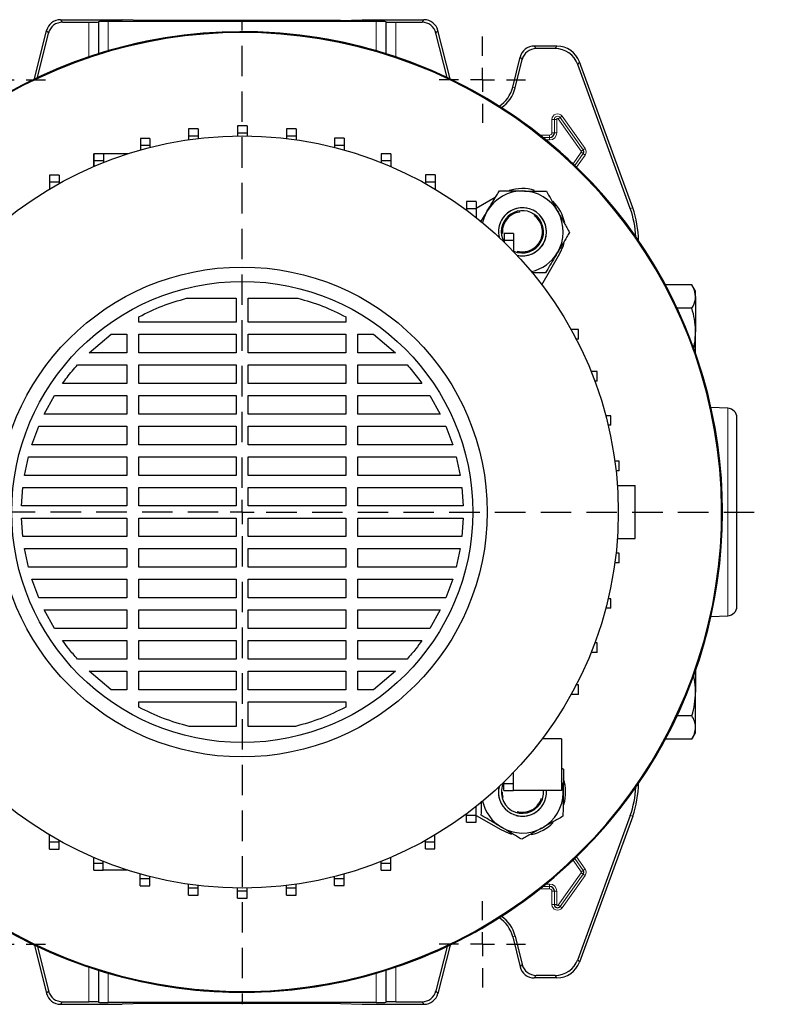
# Model space of a CAD drawing. Units: millimetres. Extents: x -4 to 213, y 0 to 297.
# Drawn here: x 55 to 87, y 68 to 109 of the extents above; entities that cross this region are included whole.
import ezdxf

# ---------------------------------------------------------------- set-up
doc = ezdxf.new("R2010")
doc.units = ezdxf.units.MM
doc.linetypes.add('HIDDEN', pattern=[1.905, 1.27, -0.635])
doc.layers.add('TRATTEGGIO', color=7, linetype='HIDDEN')

# ---------------------------------------------------------------- blocks, each defined once
blk = doc.blocks.new('SW_CENTERMARKSYMBOL_0')
at = {"layer": 'TRATTEGGIO', "color": 0}
for p, q in [((0, 1), (0, 20.5)), ((0, 0), (0, 0.5)), ((-1, 0), (-28.168, 0)), ((0, 0), (-0.5, 0)), ((0, 0), (0, -0.5)), ((0, 0), (0.5, 0)), ((1, 0), (21.908, 0)), ((0, -1), (0, -20.5))]:
    blk.add_line(p, q, dxfattribs=at)
blk = doc.blocks.new('SW_CENTERMARKSYMBOL_1')
at = {"layer": 'TRATTEGGIO', "color": 0}
for p, q in [((0, 1), (0, 1.8)), ((0, 0), (0, 0.5)), ((-1, 0), (-1.8, 0)), ((0, 0), (-0.5, 0)), ((0, 0), (0, -0.5)), ((0, 0), (0.5, 0)), ((1, 0), (1.8, 0)), ((0, -1), (0, -1.8))]:
    blk.add_line(p, q, dxfattribs=at)
blk = doc.blocks.new('SW_CENTERMARKSYMBOL_2')
at = {"layer": 'TRATTEGGIO', "color": 0}
for p, q in [((0, 1), (0, 1.8)), ((0, 0), (0, 0.5)), ((-1, 0), (-1.8, 0)), ((0, 0), (-0.5, 0)), ((0, 0), (0, -0.5)), ((0, 0), (0.5, 0)), ((1, 0), (1.8, 0)), ((0, -1), (0, -1.8))]:
    blk.add_line(p, q, dxfattribs=at)
blk = doc.blocks.new('SW_CENTERMARKSYMBOL_3')
at = {"layer": 'TRATTEGGIO', "color": 0}
for p, q in [((0, 1), (0, 1.8)), ((0, 0), (0, 0.5)), ((-1, 0), (-1.8, 0)), ((0, 0), (-0.5, 0)), ((0, 0), (0, -0.5)), ((0, 0), (0.5, 0)), ((1, 0), (1.8, 0)), ((0, -1), (0, -1.8))]:
    blk.add_line(p, q, dxfattribs=at)
blk = doc.blocks.new('SW_CENTERMARKSYMBOL_4')
at = {"layer": 'TRATTEGGIO', "color": 0}
for p, q in [((0, 1), (0, 1.8)), ((0, 0), (0, 0.5)), ((-1, 0), (-1.8, 0)), ((0, 0), (-0.5, 0)), ((0, 0), (0, -0.5)), ((0, 0), (0.5, 0)), ((1, 0), (1.8, 0)), ((0, -1), (0, -1.8))]:
    blk.add_line(p, q, dxfattribs=at)

msp = doc.modelspace()

# ---------------------------------------------------------------- linework, layer by layer
at = {"color": 7, "linetype": 'Continuous', "lineweight": 25}
for p, q in [((57.037, 109.4133), (59.6053, 109.4133)), ((57.1189, 109.3086), (58.2156, 109.3086)), ((58.6265, 109.3298), (58.6155, 109.3188)), ((70.1842, 109.34), (59.0264, 109.34)), ((60.5156, 109.3793), (59.6053, 109.4133)), ((68.695, 109.3793), (60.5156, 109.3793)), ((68.695, 109.3793), (69.6053, 109.4133)), ((69.6053, 109.4133), (72.1736, 109.4133)), ((70.5841, 109.3298), (70.5951, 109.3188)), ((70.995, 109.3086), (72.0917, 109.3086)), ((55.953, 106.9449), (56.455, 108.9586)), ((56.0754, 107.0031), (56.5369, 108.8539)), ((73.1351, 107.0031), (72.6737, 108.8539)), ((73.2576, 106.9449), (72.7555, 108.9586)), ((77.7119, 108.3133), (76.7628, 108.3133)), ((75.8667, 106.5988), (76.1808, 107.8586)), ((77.6386, 108.2086), (76.8446, 108.2086)), ((75.9683, 106.5735), (76.2626, 107.7539)), ((80.7594, 101.5574), (78.578, 107.5508)), ((80.8641, 101.5759), (78.6513, 107.6556)), ((64.8062, 104.9926), (64.4062, 104.9926)), ((64.4062, 104.9926), (64.4062, 104.6926)), ((64.8062, 104.9926), (64.8062, 104.6926)), ((62.7669, 104.8619), (62.3669, 104.8619)), ((62.3669, 104.8619), (62.3669, 104.5619)), ((62.7669, 104.5619), (62.3669, 104.5619)), ((62.3669, 104.5619), (62.3669, 104.4125)), ((62.7669, 104.8619), (62.7669, 104.5619)), ((62.7669, 104.5619), (62.7669, 104.465)), ((64.8062, 104.6926), (64.4062, 104.6926)), ((64.4062, 104.6926), (64.4062, 104.572)), ((64.8062, 104.6926), (64.8062, 104.572)), ((66.8455, 104.8624), (66.4455, 104.8624)), ((66.4455, 104.8624), (66.4455, 104.5624)), ((66.8455, 104.5624), (66.4455, 104.5624)), ((66.4455, 104.5624), (66.4455, 104.4648)), ((66.8455, 104.8624), (66.8455, 104.5624)), ((66.8455, 104.5624), (66.8455, 104.4123)), ((60.761, 104.4723), (60.361, 104.4723)), ((60.361, 104.4723), (60.361, 104.1723)), ((60.761, 104.1723), (60.361, 104.1723)), ((60.361, 104.1723), (60.361, 103.9872)), ((60.761, 104.4723), (60.761, 104.1723)), ((60.761, 104.1723), (60.761, 104.0941)), ((68.8515, 104.4733), (68.4515, 104.4733)), ((68.4515, 104.4733), (68.4515, 104.1733)), ((68.8515, 104.1733), (68.4515, 104.1733)), ((68.4515, 104.1733), (68.4515, 104.0936)), ((68.8515, 104.4733), (68.8515, 104.1733)), ((68.8515, 104.1733), (68.8515, 103.9866)), ((58.419, 103.2996), (58.419, 103.8317)), ((58.821, 103.8302), (58.421, 103.8302)), ((58.421, 103.8302), (58.421, 103.5302)), ((59.8434, 103.8317), (58.821, 103.8317)), ((58.821, 103.8302), (58.821, 103.5302)), ((70.7916, 103.8317), (70.3916, 103.8317)), ((70.3916, 103.8317), (70.3916, 103.5317)), ((70.7916, 103.8317), (70.7916, 103.5317)), ((58.821, 103.5302), (58.421, 103.5302)), ((58.421, 103.5302), (58.421, 103.3005)), ((58.821, 103.5302), (58.821, 103.4659)), ((70.7916, 103.5317), (70.3916, 103.5317)), ((70.3916, 103.5317), (70.3916, 103.4651)), ((70.7916, 103.5317), (70.7916, 103.2996)), ((56.9788, 102.9461), (56.5788, 102.9461)), ((56.5788, 102.9461), (56.5788, 102.6461)), ((56.9788, 102.9461), (56.9788, 102.6461)), ((72.6341, 102.9481), (72.2341, 102.9481)), ((72.2341, 102.9481), (72.2341, 102.6481)), ((72.6341, 102.9481), (72.6341, 102.6481)), ((56.9788, 102.6461), (56.5788, 102.6461)), ((56.5788, 102.6461), (56.5788, 102.3599)), ((56.9788, 102.6461), (56.9788, 102.5907)), ((72.6341, 102.6481), (72.2341, 102.6481)), ((72.2341, 102.6481), (72.2341, 102.5895)), ((72.6341, 102.6481), (72.6341, 102.3585)), ((74.349, 101.8369), (73.949, 101.8369)), ((73.949, 101.8369), (73.949, 101.5369)), ((75.1422, 102.0064), (74.349, 101.5484)), ((74.349, 101.8369), (74.349, 101.5369)), ((74.349, 101.5369), (73.949, 101.5369)), ((73.949, 101.5369), (73.949, 101.4804)), ((74.349, 101.5369), (74.349, 101.1729)), ((75.9082, 100.5161), (75.5082, 100.5161)), ((75.5082, 100.5161), (75.5082, 100.2161)), ((75.9082, 100.5161), (75.9082, 100.2161)), ((75.9082, 100.2161), (75.5082, 100.2161)), ((75.5082, 100.2161), (75.5082, 100.1544)), ((75.9082, 100.2161), (75.9082, 99.7521)), ((77.0803, 98.3796), (77.8314, 99.6806)), ((83.3335, 98.3763), (82.2249, 98.3763)), ((83.4853, 98.1133), (83.3335, 98.3763)), ((83.4853, 97.8856), (83.4853, 98.1133)), ((62.2843, 97.8157), (64.3553, 97.8157)), ((64.3553, 97.8157), (64.3553, 96.8176)), ((64.8553, 97.8157), (66.9263, 97.8157)), ((64.8553, 96.8176), (64.8553, 97.8157)), ((83.4853, 97.8856), (83.4853, 96.4133)), ((83.3335, 97.3948), (82.7178, 97.3948)), ((60.298, 96.8176), (60.298, 97.0428)), ((64.3553, 96.8176), (60.298, 96.8176)), ((68.9126, 96.8176), (64.8553, 96.8176)), ((68.9126, 97.0428), (68.9126, 96.8176)), ((78.3053, 96.5133), (78.2975, 96.5133)), ((78.3053, 96.4992), (78.3053, 96.5133)), ((78.6053, 96.5133), (78.3053, 96.5133)), ((78.6053, 96.1133), (78.6053, 96.5133)), ((83.4853, 95.5122), (83.4853, 96.4133)), ((58.2255, 95.5419), (59.1448, 96.3176)), ((59.1448, 96.3176), (59.798, 96.3176)), ((59.798, 96.3176), (59.798, 95.5419)), ((60.298, 96.3176), (64.3553, 96.3176)), ((60.298, 95.5419), (60.298, 96.3176)), ((64.3553, 96.3176), (64.3553, 95.5419)), ((64.8553, 96.3176), (68.9126, 96.3176)), ((64.8553, 95.5419), (64.8553, 96.3176)), ((68.9126, 96.3176), (68.9126, 95.5419)), ((69.4126, 96.3176), (70.0658, 96.3176)), ((69.4126, 95.5419), (69.4126, 96.3176)), ((70.0658, 96.3176), (70.9851, 95.5419)), ((78.6053, 96.1133), (78.512, 96.1133)), ((59.798, 95.5419), (58.2255, 95.5419)), ((64.3553, 95.5419), (60.298, 95.5419)), ((68.9126, 95.5419), (64.8553, 95.5419)), ((70.9851, 95.5419), (69.4126, 95.5419)), ((57.7437, 95.0419), (59.798, 95.0419)), ((59.798, 95.0419), (59.798, 94.2662)), ((60.298, 95.0419), (64.3553, 95.0419)), ((60.298, 94.2662), (60.298, 95.0419)), ((64.3553, 95.0419), (64.3553, 94.2662)), ((64.8553, 95.0419), (68.9126, 95.0419)), ((64.8553, 94.2662), (64.8553, 95.0419)), ((68.9126, 95.0419), (68.9126, 94.2662)), ((69.4126, 95.0419), (71.4669, 95.0419)), ((69.4126, 94.2662), (69.4126, 95.0419)), ((79.3903, 94.7588), (79.1334, 94.7588)), ((79.3903, 94.3588), (79.3903, 94.7588)), ((79.3903, 94.3588), (79.288, 94.3588)), ((59.798, 94.2662), (57.1228, 94.2662)), ((64.3553, 94.2662), (60.298, 94.2662)), ((68.9126, 94.2662), (64.8553, 94.2662)), ((72.0877, 94.2662), (69.4126, 94.2662)), ((56.358, 92.9905), (56.7893, 93.7662)), ((56.7893, 93.7662), (59.798, 93.7662)), ((59.798, 93.7662), (59.798, 92.9905)), ((60.298, 93.7662), (64.3553, 93.7662)), ((60.298, 92.9905), (60.298, 93.7662)), ((64.3553, 93.7662), (64.3553, 92.9905)), ((64.8553, 93.7662), (68.9126, 93.7662)), ((64.8553, 92.9905), (64.8553, 93.7662)), ((68.9126, 93.7662), (68.9126, 92.9905)), ((69.4126, 93.7662), (72.4213, 93.7662)), ((69.4126, 92.9905), (69.4126, 93.7662)), ((72.4213, 93.7662), (72.8525, 92.9905)), ((84.8262, 93.2332), (84.125, 93.2699)), ((59.798, 92.9905), (56.358, 92.9905)), ((64.3553, 92.9905), (60.298, 92.9905)), ((68.9126, 92.9905), (64.8553, 92.9905)), ((72.8525, 92.9905), (69.4126, 92.9905)), ((79.9592, 92.9229), (79.7433, 92.9229)), ((79.9592, 92.5229), (79.9592, 92.9229)), ((85.2053, 88.9133), (85.2053, 92.8337)), ((55.8422, 91.7148), (56.1292, 92.4905)), ((56.1292, 92.4905), (59.798, 92.4905)), ((59.798, 92.4905), (59.798, 91.7148)), ((60.298, 92.4905), (64.3553, 92.4905)), ((60.298, 91.7148), (60.298, 92.4905)), ((64.3553, 92.4905), (64.3553, 91.7148)), ((64.8553, 92.4905), (68.9126, 92.4905)), ((64.8553, 91.7148), (64.8553, 92.4905)), ((68.9126, 92.4905), (68.9126, 91.7148)), ((69.4126, 92.4905), (73.0814, 92.4905)), ((69.4126, 91.7148), (69.4126, 92.4905)), ((73.0814, 92.4905), (73.3684, 91.7148)), ((79.9592, 92.5229), (79.8436, 92.5229)), ((59.798, 91.7148), (55.8422, 91.7148)), ((64.3553, 91.7148), (60.298, 91.7148)), ((68.9126, 91.7148), (64.8553, 91.7148)), ((73.3684, 91.7148), (69.4126, 91.7148)), ((55.5327, 90.439), (55.6977, 91.2148)), ((55.6977, 91.2148), (59.798, 91.2148)), ((59.798, 91.2148), (59.798, 90.439)), ((60.298, 91.2148), (64.3553, 91.2148)), ((60.298, 90.439), (60.298, 91.2148)), ((64.3553, 91.2148), (64.3553, 90.439)), ((64.8553, 91.2148), (68.9126, 91.2148)), ((64.8553, 90.439), (64.8553, 91.2148)), ((68.9126, 91.2148), (68.9126, 90.439)), ((69.4126, 91.2148), (73.5128, 91.2148)), ((69.4126, 90.439), (69.4126, 91.2148)), ((73.5128, 91.2148), (73.6779, 90.439)), ((80.3039, 91.0319), (80.1213, 91.0319)), ((80.3039, 90.6319), (80.3039, 91.0319)), ((80.3039, 90.6319), (80.1707, 90.6319)), ((59.798, 90.439), (55.5327, 90.439)), ((64.3553, 90.439), (60.298, 90.439)), ((68.9126, 90.439), (64.8553, 90.439)), ((73.6779, 90.439), (69.4126, 90.439)), ((55.4087, 89.1633), (55.4626, 89.939)), ((55.4626, 89.939), (59.798, 89.939)), ((59.798, 89.939), (59.798, 89.1633)), ((60.298, 89.939), (64.3553, 89.939)), ((60.298, 89.1633), (60.298, 89.939)), ((64.3553, 89.939), (64.3553, 89.1633)), ((64.8553, 89.939), (68.9126, 89.939)), ((64.8553, 89.1633), (64.8553, 89.939)), ((68.9126, 89.939), (68.9126, 89.1633)), ((69.4126, 89.939), (73.748, 89.939)), ((69.4126, 89.1633), (69.4126, 89.939)), ((73.748, 89.939), (73.8019, 89.1633)), ((80.2266, 90.0133), (80.9653, 90.0133)), ((80.9653, 87.8133), (80.9653, 90.0133)), ((59.798, 89.1633), (55.4087, 89.1633)), ((64.3553, 89.1633), (60.298, 89.1633)), ((68.9126, 89.1633), (64.8553, 89.1633)), ((73.8019, 89.1633), (69.4126, 89.1633)), ((55.4087, 88.6633), (59.798, 88.6633)), ((55.4626, 87.8876), (55.4087, 88.6633)), ((59.798, 88.6633), (59.798, 87.8876)), ((60.298, 88.6633), (64.3553, 88.6633)), ((60.298, 87.8876), (60.298, 88.6633)), ((64.3553, 88.6633), (64.3553, 87.8876)), ((64.8553, 88.6633), (68.9126, 88.6633)), ((64.8553, 87.8876), (64.8553, 88.6633)), ((68.9126, 88.6633), (68.9126, 87.8876)), ((69.4126, 88.6633), (73.8019, 88.6633)), ((69.4126, 87.8876), (69.4126, 88.6633)), ((73.8019, 88.6633), (73.748, 87.8876)), ((85.2053, 84.9929), (85.2053, 88.9133)), ((59.798, 87.8876), (55.4626, 87.8876)), ((64.3553, 87.8876), (60.298, 87.8876)), ((68.9126, 87.8876), (64.8553, 87.8876)), ((73.748, 87.8876), (69.4126, 87.8876)), ((80.2266, 87.8133), (80.9653, 87.8133)), ((55.5327, 87.3876), (59.798, 87.3876)), ((55.6977, 86.6119), (55.5327, 87.3876)), ((59.798, 87.3876), (59.798, 86.6119)), ((60.298, 87.3876), (64.3553, 87.3876)), ((60.298, 86.6119), (60.298, 87.3876)), ((64.3553, 87.3876), (64.3553, 86.6119)), ((64.8553, 87.3876), (68.9126, 87.3876)), ((64.8553, 86.6119), (64.8553, 87.3876)), ((68.9126, 87.3876), (68.9126, 86.6119)), ((69.4126, 87.3876), (73.6779, 87.3876)), ((69.4126, 86.6119), (69.4126, 87.3876)), ((73.6779, 87.3876), (73.5128, 86.6119)), ((80.3039, 87.1947), (80.1707, 87.1947)), ((80.3039, 86.7947), (80.3039, 87.1947)), ((59.798, 86.6119), (55.6977, 86.6119)), ((64.3553, 86.6119), (60.298, 86.6119)), ((68.9126, 86.6119), (64.8553, 86.6119)), ((73.5128, 86.6119), (69.4126, 86.6119)), ((80.3039, 86.7947), (80.1213, 86.7947)), ((55.8422, 86.1119), (59.798, 86.1119)), ((56.1292, 85.3362), (55.8422, 86.1119)), ((59.798, 86.1119), (59.798, 85.3362)), ((60.298, 86.1119), (64.3553, 86.1119)), ((60.298, 85.3362), (60.298, 86.1119)), ((64.3553, 86.1119), (64.3553, 85.3362)), ((64.8553, 86.1119), (68.9126, 86.1119)), ((64.8553, 85.3362), (64.8553, 86.1119)), ((68.9126, 86.1119), (68.9126, 85.3362)), ((69.4126, 86.1119), (73.3684, 86.1119)), ((69.4126, 85.3362), (69.4126, 86.1119)), ((73.3684, 86.1119), (73.0814, 85.3362)), ((59.798, 85.3362), (56.1292, 85.3362)), ((64.3553, 85.3362), (60.298, 85.3362)), ((68.9126, 85.3362), (64.8553, 85.3362)), ((73.0814, 85.3362), (69.4126, 85.3362)), ((79.9592, 85.3038), (79.8436, 85.3038)), ((79.9592, 84.9038), (79.9592, 85.3038)), ((79.9592, 84.9038), (79.7433, 84.9038)), ((56.358, 84.8362), (59.798, 84.8362)), ((56.7893, 84.0604), (56.358, 84.8362)), ((59.798, 84.8362), (59.798, 84.0604)), ((60.298, 84.8362), (64.3553, 84.8362)), ((60.298, 84.0604), (60.298, 84.8362)), ((64.3553, 84.8362), (64.3553, 84.0604)), ((64.8553, 84.8362), (68.9126, 84.8362)), ((64.8553, 84.0604), (64.8553, 84.8362)), ((68.9126, 84.8362), (68.9126, 84.0604)), ((69.4126, 84.8362), (72.8526, 84.8362)), ((69.4126, 84.0604), (69.4126, 84.8362)), ((72.8526, 84.8362), (72.4213, 84.0604)), ((84.125, 84.5567), (84.8262, 84.5934)), ((59.798, 84.0604), (56.7893, 84.0604)), ((64.3553, 84.0604), (60.298, 84.0604)), ((68.9126, 84.0604), (64.8553, 84.0604)), ((72.4213, 84.0604), (69.4126, 84.0604)), ((57.1228, 83.5604), (59.798, 83.5604)), ((59.798, 83.5604), (59.798, 82.7847)), ((60.298, 83.5604), (64.3553, 83.5604)), ((60.298, 82.7847), (60.298, 83.5604)), ((64.3553, 83.5604), (64.3553, 82.7847)), ((64.8553, 83.5604), (68.9126, 83.5604)), ((64.8553, 82.7847), (64.8553, 83.5604)), ((68.9126, 83.5604), (68.9126, 82.7847)), ((69.4126, 83.5604), (72.0878, 83.5604)), ((69.4126, 82.7847), (69.4126, 83.5604)), ((79.3903, 83.4678), (79.288, 83.4678)), ((79.3903, 83.0678), (79.3903, 83.4678)), ((79.3903, 83.0678), (79.1334, 83.0678)), ((59.798, 82.7847), (57.7437, 82.7847)), ((64.3553, 82.7847), (60.298, 82.7847)), ((68.9126, 82.7847), (64.8553, 82.7847)), ((71.4669, 82.7847), (69.4126, 82.7847)), ((58.2255, 82.2847), (59.798, 82.2847)), ((59.1448, 81.509), (58.2255, 82.2847)), ((59.798, 82.2847), (59.798, 81.509)), ((60.298, 82.2847), (64.3553, 82.2847)), ((60.298, 81.509), (60.298, 82.2847)), ((64.3553, 82.2847), (64.3553, 81.509)), ((64.8553, 82.2847), (68.9126, 82.2847)), ((64.8553, 81.509), (64.8553, 82.2847)), ((68.9126, 82.2847), (68.9126, 81.509)), ((69.4126, 82.2847), (70.9851, 82.2847)), ((69.4126, 81.509), (69.4126, 82.2847)), ((70.9851, 82.2847), (70.0658, 81.509)), ((83.4853, 82.3144), (83.4853, 81.4133)), ((78.6053, 81.7133), (78.512, 81.7133)), ((78.6053, 81.3133), (78.6053, 81.7133)), ((59.798, 81.509), (59.1448, 81.509)), ((64.3553, 81.509), (60.298, 81.509)), ((68.9126, 81.509), (64.8553, 81.509)), ((70.0658, 81.509), (69.4126, 81.509)), ((78.3053, 81.3133), (78.2975, 81.3133)), ((78.3053, 81.3133), (78.3053, 81.3274)), ((78.6053, 81.3133), (78.3053, 81.3133)), ((83.4853, 79.9411), (83.4853, 81.4133)), ((60.298, 80.7838), (60.298, 81.009)), ((60.298, 81.009), (64.3553, 81.009)), ((64.3553, 81.009), (64.3553, 79.9833)), ((64.8553, 79.9833), (64.8553, 81.009)), ((64.8553, 81.009), (68.9126, 81.009)), ((68.9126, 81.009), (68.9126, 80.7838)), ((83.3335, 80.4318), (82.7178, 80.4318)), ((64.3553, 79.9833), (62.393, 79.9833)), ((66.8176, 79.9833), (64.8553, 79.9833)), ((83.3335, 79.4503), (83.4853, 79.7133)), ((83.4853, 79.7133), (83.4853, 79.9411)), ((77.9053, 79.4733), (77.1002, 79.4733)), ((77.9053, 79.4733), (77.9053, 77.3133)), ((83.3335, 79.4503), (82.2249, 79.4503)), ((75.9053, 77.6133), (75.9053, 78.0715)), ((77.9053, 78.2535), (77.9846, 78.2064)), ((75.5053, 77.6133), (75.5053, 77.6694)), ((75.5053, 77.6133), (75.9053, 77.6133)), ((75.5053, 77.3133), (75.5053, 77.6133)), ((75.9053, 77.3133), (75.9053, 77.6133)), ((75.5053, 77.3133), (75.9053, 77.3133)), ((77.9053, 77.3133), (75.9053, 77.3133)), ((73.9464, 76.2922), (73.9464, 76.3443)), ((73.9464, 76.2922), (74.3464, 76.2922)), ((73.9464, 75.9922), (73.9464, 76.2922)), ((74.3464, 76.2922), (74.3464, 76.6517)), ((74.3464, 75.9922), (74.3464, 76.2922)), ((74.3464, 76.2797), (75.3726, 75.6872)), ((80.7594, 76.2692), (78.578, 70.2758)), ((73.9464, 75.9922), (74.3464, 75.9922)), ((80.8641, 76.2508), (78.6513, 70.1711)), ((56.5765, 75.1785), (56.5765, 75.4681)), ((72.6318, 75.1805), (72.6318, 75.4667)), ((56.5765, 75.1785), (56.9765, 75.1785)), ((56.5765, 74.8785), (56.5765, 75.1785)), ((56.9765, 75.1785), (56.9765, 75.2372)), ((56.9765, 74.8785), (56.9765, 75.1785)), ((72.2318, 75.1805), (72.2318, 75.2359)), ((72.2318, 75.1805), (72.6318, 75.1805)), ((72.2318, 74.8805), (72.2318, 75.1805)), ((72.6318, 74.8805), (72.6318, 75.1805)), ((56.5765, 74.8785), (56.9765, 74.8785)), ((72.2318, 74.8805), (72.6318, 74.8805)), ((58.419, 74.2949), (58.419, 74.527)), ((58.419, 74.2949), (58.819, 74.2949)), ((58.419, 73.9949), (58.419, 74.2949)), ((58.819, 74.2949), (58.819, 74.3615)), ((58.819, 73.9949), (58.819, 74.2949)), ((70.3895, 74.2964), (70.3895, 74.3607)), ((70.3895, 74.2964), (70.7895, 74.2964)), ((70.3895, 73.9964), (70.3895, 74.2964)), ((70.7895, 74.2964), (70.7895, 74.5261)), ((70.7895, 73.9964), (70.7895, 74.2964)), ((58.419, 73.9949), (58.819, 73.9949)), ((59.8434, 73.9949), (58.819, 73.9949)), ((60.3591, 73.6533), (60.3591, 73.84)), ((68.8496, 73.6543), (68.8496, 73.8394)), ((70.3895, 73.9964), (70.7895, 73.9964)), ((60.3591, 73.6533), (60.7591, 73.6533)), ((60.3591, 73.3533), (60.3591, 73.6533)), ((60.7591, 73.6533), (60.7591, 73.733)), ((60.7591, 73.3533), (60.7591, 73.6533)), ((62.3651, 73.2642), (62.3651, 73.4144)), ((66.8437, 73.2647), (66.8437, 73.4141)), ((68.4496, 73.6543), (68.4496, 73.7325)), ((68.4496, 73.6543), (68.8496, 73.6543)), ((68.4496, 73.3543), (68.4496, 73.6543)), ((68.8496, 73.3543), (68.8496, 73.6543)), ((60.3591, 73.3533), (60.7591, 73.3533)), ((62.3651, 73.2642), (62.7651, 73.2642)), ((62.3651, 72.9642), (62.3651, 73.2642)), ((62.7651, 73.2642), (62.7651, 73.3618)), ((62.7651, 72.9642), (62.7651, 73.2642)), ((64.4044, 73.134), (64.4044, 73.2546)), ((64.4044, 73.134), (64.8044, 73.134)), ((64.4044, 72.834), (64.4044, 73.134)), ((64.8044, 73.134), (64.8044, 73.2546)), ((64.8044, 72.834), (64.8044, 73.134)), ((66.4437, 73.2647), (66.4437, 73.3616)), ((66.4437, 73.2647), (66.8437, 73.2647)), ((66.4437, 72.9647), (66.4437, 73.2647)), ((66.8437, 72.9647), (66.8437, 73.2647)), ((68.4496, 73.3543), (68.8496, 73.3543)), ((62.3651, 72.9642), (62.7651, 72.9642)), ((64.4044, 72.834), (64.8044, 72.834)), ((66.4437, 72.9647), (66.8437, 72.9647)), ((75.8667, 71.2278), (76.1808, 69.968)), ((75.9683, 71.2532), (76.2626, 70.0727)), ((55.953, 70.8818), (56.455, 68.868)), ((56.0754, 70.8235), (56.5369, 68.9727)), ((73.1351, 70.8235), (72.6737, 68.9727)), ((73.2576, 70.8818), (72.7555, 68.868)), ((77.7119, 69.5133), (76.7628, 69.5133)), ((77.6386, 69.6181), (76.8446, 69.6181)), ((57.1189, 68.5181), (58.2156, 68.5181)), ((58.6155, 68.5079), (58.6265, 68.4968)), ((70.1842, 68.4866), (59.0264, 68.4866)), ((70.5951, 68.5079), (70.5841, 68.4968)), ((70.995, 68.5181), (72.0917, 68.5181)), ((57.037, 68.4133), (59.6053, 68.4133)), ((60.5156, 68.4474), (59.6053, 68.4133)), ((68.695, 68.4474), (60.5156, 68.4474)), ((68.695, 68.4474), (69.6053, 68.4133)), ((69.6053, 68.4133), (72.1736, 68.4133))]:
    msp.add_line(p, q, dxfattribs=at)
at = {"color": 8, "linetype": 'Continuous', "lineweight": 18}
for p, q in [((57.037, 109.4133), (57.1189, 109.3086)), ((58.2156, 107.8652), (58.2156, 109.3086)), ((58.6155, 109.3188), (58.6155, 107.9953)), ((58.6265, 107.9988), (58.6265, 109.3298)), ((59.0264, 109.34), (59.0264, 108.1194)), ((70.1842, 108.1194), (70.1842, 109.34)), ((70.5841, 109.3298), (70.5841, 107.9988)), ((70.5951, 107.9953), (70.5951, 109.3188)), ((70.995, 109.3086), (70.995, 107.8652)), ((72.0917, 109.3086), (72.1736, 109.4133)), ((56.5369, 108.8539), (56.455, 108.9586)), ((72.7555, 108.9586), (72.6737, 108.8539)), ((76.7628, 108.3133), (76.8446, 108.2086)), ((77.6386, 108.2086), (77.7119, 108.3133)), ((76.2626, 107.7539), (76.1808, 107.8586)), ((78.6513, 107.6556), (78.578, 107.5508)), ((75.9683, 106.5735), (75.8667, 106.5988)), ((77.8427, 105.3397), (77.9242, 105.3976)), ((77.9242, 105.3976), (78.8842, 104.0476)), ((77.6035, 105.2633), (77.5035, 105.2633)), ((77.5035, 104.7033), (77.5035, 105.2633)), ((77.6035, 105.2633), (77.6036, 105.2633)), ((77.6035, 105.2633), (77.6035, 104.7033)), ((77.7036, 105.2633), (77.6036, 105.2633)), ((77.6036, 104.7033), (77.6036, 105.2633)), ((77.7036, 105.2633), (77.7036, 104.7033)), ((77.7612, 105.2817), (77.8426, 105.3396)), ((78.7212, 103.9317), (77.7612, 105.2817)), ((77.8427, 105.3397), (77.8426, 105.3396)), ((77.8426, 105.3396), (78.8026, 103.9896)), ((78.8027, 103.9897), (77.8427, 105.3397)), ((77.0056, 104.6051), (77.4053, 104.6051)), ((77.4053, 104.5051), (77.4053, 104.6051)), ((77.6035, 104.7033), (77.5035, 104.7033)), ((77.6035, 104.7033), (77.6036, 104.7033)), ((77.7036, 104.7033), (77.6036, 104.7033)), ((77.4053, 104.5051), (77.1311, 104.5051)), ((77.1312, 104.505), (77.4053, 104.505)), ((77.4053, 104.405), (77.2547, 104.405)), ((77.4053, 104.5051), (77.4053, 104.505)), ((77.4053, 104.405), (77.4053, 104.505)), ((78.3793, 103.4142), (78.7212, 103.8949)), ((78.8026, 103.837), (78.4524, 103.3445)), ((78.4524, 103.3444), (78.8027, 103.8369)), ((78.8842, 103.779), (78.5252, 103.2742)), ((78.7212, 103.9317), (78.8026, 103.9896)), ((78.7212, 103.8949), (78.8026, 103.837)), ((78.8027, 103.9897), (78.8026, 103.9896)), ((78.8027, 103.8369), (78.8026, 103.837)), ((78.8027, 103.9897), (78.8842, 104.0476)), ((78.8027, 103.8369), (78.8842, 103.779)), ((80.7594, 101.5574), (80.8641, 101.5759)), ((84.8262, 88.9133), (84.8262, 93.2332)), ((84.8262, 84.5934), (84.8262, 88.9133)), ((80.8641, 76.2508), (80.7594, 76.2692)), ((78.7212, 73.9317), (78.3793, 74.4124)), ((78.4524, 74.4822), (78.8026, 73.9896)), ((78.8027, 73.9897), (78.4524, 74.4822)), ((78.5252, 74.5524), (78.8842, 74.0476)), ((77.7612, 72.5449), (78.7212, 73.8949)), ((78.8026, 73.837), (77.8426, 72.487)), ((77.8427, 72.4869), (78.8027, 73.8369)), ((78.7212, 73.9317), (78.8026, 73.9896)), ((78.7212, 73.8949), (78.8026, 73.837)), ((78.8027, 73.9897), (78.8026, 73.9896)), ((78.8027, 73.8369), (78.8026, 73.837)), ((78.8027, 73.9897), (78.8842, 74.0476)), ((78.8027, 73.8369), (78.8842, 73.779)), ((77.2547, 73.4216), (77.4053, 73.4216)), ((77.4053, 73.4216), (77.4053, 73.3216)), ((78.8842, 73.779), (77.9242, 72.429)), ((77.4053, 73.2216), (77.0056, 73.2216)), ((77.1311, 73.3215), (77.4053, 73.3215)), ((77.4053, 73.3216), (77.1312, 73.3216)), ((77.4053, 73.3215), (77.4053, 73.3216)), ((77.4053, 73.3215), (77.4053, 73.2216)), ((77.6035, 73.1233), (77.5035, 73.1233)), ((77.5035, 72.5633), (77.5035, 73.1233)), ((77.6035, 73.1233), (77.6036, 73.1233)), ((77.6035, 73.1233), (77.6035, 72.5633)), ((77.7036, 73.1233), (77.6036, 73.1233)), ((77.6036, 72.5633), (77.6036, 73.1233)), ((77.7036, 73.1233), (77.7036, 72.5633)), ((77.6035, 72.5633), (77.5035, 72.5633)), ((77.6035, 72.5633), (77.6036, 72.5633)), ((77.7036, 72.5633), (77.6036, 72.5633)), ((77.7612, 72.5449), (77.8426, 72.487)), ((77.8427, 72.4869), (77.8426, 72.487)), ((77.8427, 72.4869), (77.9242, 72.429)), ((75.9683, 71.2532), (75.8667, 71.2278)), ((78.578, 70.2758), (78.6513, 70.1711)), ((58.2156, 68.5181), (58.2156, 69.9615)), ((58.6155, 69.8313), (58.6155, 68.5079)), ((58.6265, 68.4968), (58.6265, 69.8279)), ((59.0264, 69.7072), (59.0264, 68.4866)), ((70.1842, 68.4866), (70.1842, 69.7072)), ((70.5841, 69.8279), (70.5841, 68.4968)), ((70.5951, 68.5079), (70.5951, 69.8313)), ((70.995, 69.9615), (70.995, 68.5181)), ((76.1808, 69.968), (76.2626, 70.0727)), ((76.8446, 69.6181), (76.7628, 69.5133)), ((77.7119, 69.5133), (77.6386, 69.6181)), ((56.455, 68.868), (56.5369, 68.9727)), ((72.6737, 68.9727), (72.7555, 68.868)), ((57.1189, 68.5181), (57.037, 68.4133)), ((72.1736, 68.4133), (72.0917, 68.5181))]:
    msp.add_line(p, q, dxfattribs=at)
at = {"color": 7, "linetype": 'Continuous', "lineweight": 25, "flags": 128}
for points in [[(77.8314, 99.6806), (77.9799, 100.0106), (78.0141, 100.1254)], [(75.3726, 75.6872), (75.7026, 75.5387), (75.8174, 75.5045)]]:
    msp.add_lwpolyline(points, dxfattribs=at)
at = {"color": 7, "linetype": 'Continuous', "lineweight": 25}
for radius in [15.66, 10.2, 9.6]:
    msp.add_circle((64.6053, 88.9133), radius, dxfattribs=at)
for centre, radius, start, end in [((64.6053, 88.9133), 20, 218.7683, 151.64065), ((64.6053, 88.9133), 20, 315, 151.64065), ((64.6053, 88.9133), 19.9651, 218.64339, 151.58656), ((74.6053, 106.9133), 1.3, 302.26962, 346), ((74.6053, 106.9133), 1.4047, 304.26778, 346), ((77.4053, 104.7033), 0.1983, 270, 0), ((78.6953, 103.9133), 0.1318, 324.58294, 35.41706), ((76.2726, 100.5806), 1.7, 89.28915, 149.28915), ((76.2726, 100.5806), 1.8, 73.57465, 107.85576), ((76.2726, 100.5806), 1.7, 29.28915, 89.28915), ((76.2726, 100.5806), 1.8, 11.79679, 45.39347), ((76.2726, 100.5806), 1.7, 149.28915, 167.21212), ((76.2726, 100.5806), 1, 256.90547, 193.09453), ((76.2726, 100.5806), 0.88, 56.84238, 208.11992), ((76.2726, 100.5806), 0.88, 245.54027, 56.84238), ((76.2726, 100.5806), 1.7, 329.28915, 29.28915), ((76.2726, 100.5806), 1.7, 282.78788, 329.28915), ((84.8053, 92.8337), 0.4, 0, 87), ((84.8053, 84.9929), 0.4, 273, 0), ((76.2726, 77.246), 0.88, 151.88008, 326.84238), ((76.2726, 77.246), 1.7, 359.28915, 16.17112), ((76.2726, 77.246), 1.8, 343.57465, 17.85576), ((76.2726, 77.246), 1, 166.90547, 3.85673), ((76.2726, 77.246), 0.88, 326.84238, 4.38362), ((76.2726, 77.246), 1.7, 299.28915, 359.28915), ((76.2726, 77.246), 1.7, 192.78788, 239.28915), ((64.6053, 88.9133), 20, 218.7683, 315), ((76.2726, 77.246), 1.8, 281.79679, 315.39347), ((76.2726, 77.246), 1.7, 239.28915, 299.28915), ((78.6953, 73.9133), 0.1318, 324.58294, 35.41706), ((77.4053, 73.1233), 0.1983, 0, 90), ((77.7353, 72.5633), 0.1318, 180, 324.58294), ((74.6053, 70.9133), 1.3, 14, 57.73038), ((74.6053, 70.9133), 1.4047, 14, 55.73222)]:
    msp.add_arc(centre, radius, start, end, dxfattribs=at)
at = {"color": 8, "linetype": 'Continuous', "lineweight": 18}
for centre, radius, start, end in [((77.7353, 105.2633), 0.2318, 35.41706, 180), ((77.7353, 105.2633), 0.1318, 35.41706, 180), ((77.7353, 105.2633), 0.1317, 35.41706, 180), ((77.7353, 105.2633), 0.0317, 35.41706, 180), ((77.4053, 104.7033), 0.2983, 270, 0), ((77.4053, 104.7033), 0.1982, 270, 0), ((77.4053, 104.7033), 0.0982, 270, 0), ((78.6953, 103.9133), 0.0317, 324.58294, 35.41706), ((78.6953, 103.9133), 0.1317, 324.58294, 35.41706), ((78.6953, 103.9133), 0.2318, 324.58294, 35.41706), ((78.6953, 73.9133), 0.0317, 324.58294, 35.41706), ((78.6953, 73.9133), 0.1317, 324.58294, 35.41706), ((78.6953, 73.9133), 0.2318, 324.58294, 35.41706), ((77.4053, 73.1233), 0.2983, 0, 90), ((77.4053, 73.1233), 0.1982, 0, 90), ((77.4053, 73.1233), 0.0982, 0, 90), ((77.7353, 72.5633), 0.2318, 180, 324.58294), ((77.7353, 72.5633), 0.1317, 180, 324.58294), ((77.7353, 72.5633), 0.0317, 180, 324.58294)]:
    msp.add_arc(centre, radius, start, end, dxfattribs=at)
at = {"color": 7, "linetype": 'Continuous', "lineweight": 25}
for centre, major_axis, ratio, start_param, end_param in [((57.0373, 108.8131), (-0.3696, 0.4731), 0.9994483, 5.6202279, 6.9461427), ((57.1192, 108.7084), (-0.3696, 0.4731), 0.9994483, 5.6202279, 6.9461427), ((58.2156, 109.319), (0.4, 0), 0.0261859, 4.712389, 6.2570054), ((59.0264, 109.3295), (0.4, 0), 0.0261859, 1.5707963, 3.1154127), ((70.1842, 109.3295), (0.4, 0), 0.0261859, 0.0261799, 1.5707963), ((70.995, 109.319), (0.4, 0), 0.0261859, 3.1677726, 4.712389), ((72.0914, 108.7084), (0.3696, 0.4731), 0.9994483, 5.6202279, 6.9461427), ((72.1732, 108.8131), (0.3696, 0.4731), 0.9994483, 5.6202279, 6.9461427), ((76.7631, 107.7131), (-0.3696, 0.4731), 0.9994483, 5.6202279, 6.9461427), ((77.7115, 107.313), (0.5739, 0.8196), 0.9994894, 5.67256, 6.8938106), ((76.8449, 107.6084), (-0.3696, 0.4731), 0.9994483, 5.6202279, 6.9461427), ((77.6381, 107.2082), (0.5739, 0.8196), 0.9994894, 5.67256, 6.8938106), ((76.9992, 100.1893), (3.9406, 0.6948), 0.9996467, 6.1546374, 6.4576578), ((77.1039, 100.2078), (3.9406, 0.6948), 0.9996467, 6.1087128, 6.4576578), ((77.1039, 77.6189), (3.9406, -0.6948), 0.9996467, 6.1087128, 6.4576578), ((76.9992, 77.6373), (3.9406, -0.6948), 0.9996467, 6.1087128, 6.4117332), ((77.6381, 70.6184), (0.5739, -0.8196), 0.9994894, 5.67256, 6.8938106), ((77.7115, 70.5137), (0.5739, -0.8196), 0.9994894, 5.67256, 6.8938106), ((76.7631, 70.1135), (-0.3696, -0.4731), 0.9994483, 5.6202279, 6.9461427), ((76.8449, 70.2183), (-0.3696, -0.4731), 0.9994483, 5.6202279, 6.9461427), ((57.1192, 69.1183), (-0.3696, -0.4731), 0.9994483, 5.6202279, 6.9461427), ((72.0914, 69.1183), (0.3696, -0.4731), 0.9994483, 5.6202279, 6.9461427), ((57.0373, 69.0135), (-0.3696, -0.4731), 0.9994483, 5.6202279, 6.9461427), ((58.2156, 68.5076), (0.4, 0), 0.0261859, 0.0261799, 1.5707963), ((59.0264, 68.4971), (0.4, 0), 0.0261859, 3.1677726, 4.712389), ((70.1842, 68.4971), (0.4, 0), 0.0261859, 4.712389, 6.2570054), ((70.995, 68.5076), (0.4, 0), 0.0261859, 1.5707963, 3.1154127), ((72.1732, 69.0135), (0.3696, -0.4731), 0.9994483, 5.6202279, 6.9461427)]:
    msp.add_ellipse(centre, major_axis=major_axis, ratio=ratio, start_param=start_param, end_param=end_param, dxfattribs=at)
for points, knots in [([(74.811, 101.4488), (74.9429, 101.6708), (75.1126, 101.9566), (75.2759, 102.2314), (75.3122, 102.2926)], [0, 0, 0, 0, 0.7772366, 1, 1, 1, 1]), ([(75.3122, 102.2926), (75.4716, 102.2906), (75.7933, 102.2867), (76.1259, 102.2825), (76.2936, 102.2804)], [0, 0, 0, 0, 0.49545796, 1, 1, 1, 1]), ([(76.2936, 102.2804), (76.3169, 102.2802), (76.4931, 102.278), (76.8252, 102.2738), (77.1242, 102.2701), (77.2751, 102.2683)], [0, 0, 0, 0, 0.070088, 0.5307834, 1, 1, 1, 1]), ([(77.2751, 102.2683), (77.353, 102.1292), (77.5104, 101.8487), (77.6731, 101.5586), (77.7552, 101.4122)], [0, 0, 0, 0, 0.495458, 1, 1, 1, 1]), ([(74.5333, 100.9813), (74.5848, 101.068), (74.6762, 101.2219), (74.77, 101.3798), (74.811, 101.4488)], [0, 0, 0, 0, 0.5633228, 1, 1, 1, 1]), ([(77.7552, 101.4122), (77.7666, 101.392), (77.8528, 101.2383), (78.0153, 100.9486), (78.1616, 100.6878), (78.2354, 100.5562)], [0, 0, 0, 0, 0.070088, 0.5307834, 1, 1, 1, 1]), ([(78.2354, 100.5562), (78.199, 100.495), (78.0358, 100.2202), (77.866, 99.9344), (77.7341, 99.7124)], [0, 0, 0, 0, 0.2227634, 1, 1, 1, 1]), ([(77.7341, 99.7124), (77.6932, 99.6435), (77.5236, 99.358), (77.3583, 99.0797), (77.2329, 98.8685)], [0, 0, 0, 0, 0.241103, 1, 1, 1, 1]), ([(77.2329, 98.8685), (77.0741, 98.8705), (76.8858, 98.8728), (76.6911, 98.8752), (76.6606, 98.8756)], [0, 0, 0, 0, 0.8431452, 1, 1, 1, 1]), ([(83.4853, 97.8856), (83.4655, 98.0191), (83.4408, 98.1853), (83.351, 98.345), (83.3335, 98.3763)], [0, 0, 0, 0, 0.8039715, 1, 1, 1, 1]), ([(60.298, 97.0428), (60.6179, 97.2005), (61.2576, 97.5159), (61.9422, 97.7158), (62.2843, 97.8157)], [0, 0, 0, 0, 0.50017702, 1, 1, 1, 1]), ([(66.9263, 97.8157), (67.2684, 97.7158), (67.953, 97.5159), (68.5926, 97.2005), (68.9126, 97.0428)], [0, 0, 0, 0, 0.499823, 1, 1, 1, 1]), ([(83.3335, 97.3948), (83.3963, 97.5211), (83.4769, 97.683), (83.4838, 97.849), (83.4853, 97.8856)], [0, 0, 0, 0, 0.7798898, 1, 1, 1, 1]), ([(83.4853, 96.4133), (83.4851, 96.4366), (83.4837, 96.6128), (83.4506, 96.9449), (83.3727, 97.2439), (83.3335, 97.3948)], [0, 0, 0, 0, 0.070088, 0.5307834, 1, 1, 1, 1]), ([(83.3898, 95.678), (83.4096, 95.7559), (83.4705, 95.9965), (83.4793, 96.2452), (83.4853, 96.4133)], [0, 0, 0, 0, 0.3240192, 1, 1, 1, 1]), ([(57.1228, 94.2662), (57.184, 94.3501), (57.3791, 94.618), (57.5953, 94.8693), (57.7437, 95.0419)], [0, 0, 0, 0, 0.313341, 1, 1, 1, 1]), ([(71.4669, 95.0419), (71.6153, 94.8693), (71.8315, 94.618), (72.0266, 94.3501), (72.0877, 94.2662)], [0, 0, 0, 0, 0.686659, 1, 1, 1, 1]), ([(57.7437, 82.7847), (57.6192, 82.9286), (57.4023, 83.1792), (57.2063, 83.4465), (57.1228, 83.5604)], [0, 0, 0, 0, 0.5738975, 1, 1, 1, 1]), ([(72.0878, 83.5604), (72.0043, 83.4465), (71.8083, 83.1792), (71.5914, 82.9286), (71.4669, 82.7847)], [0, 0, 0, 0, 0.4261025, 1, 1, 1, 1]), ([(83.4853, 81.4133), (83.4851, 81.4366), (83.4836, 81.6127), (83.4632, 81.8584), (83.4094, 82.0732), (83.3928, 82.1396)], [0, 0, 0, 0, 0.0951109, 0.720284, 1, 1, 1, 1]), ([(83.3335, 80.4318), (83.3759, 80.5912), (83.4615, 80.9129), (83.4773, 81.2455), (83.4853, 81.4133)], [0, 0, 0, 0, 0.495458, 1, 1, 1, 1]), ([(62.393, 79.9833), (62.0317, 80.0846), (61.3089, 80.2874), (60.635, 80.6183), (60.298, 80.7838)], [0, 0, 0, 0, 0.4998516, 1, 1, 1, 1]), ([(68.9126, 80.7838), (68.5755, 80.6183), (67.9017, 80.2874), (67.1789, 80.0846), (66.8176, 79.9833)], [0, 0, 0, 0, 0.50014836, 1, 1, 1, 1]), ([(83.4853, 79.9411), (83.4851, 79.9527), (83.4837, 80.0408), (83.4506, 80.2069), (83.3727, 80.3564), (83.3335, 80.4318)], [0, 0, 0, 0, 0.070088, 0.5307834, 1, 1, 1, 1]), ([(83.3335, 79.4503), (83.3759, 79.53), (83.4615, 79.6909), (83.4773, 79.8572), (83.4853, 79.9411)], [0, 0, 0, 0, 0.495458, 1, 1, 1, 1]), ([(77.9846, 78.2064), (77.9826, 78.047), (77.9786, 77.7253), (77.9745, 77.3927), (77.9724, 77.225)], [0, 0, 0, 0, 0.49545796, 1, 1, 1, 1]), ([(77.9724, 77.225), (77.9721, 77.2017), (77.9699, 77.0255), (77.9658, 76.6934), (77.9621, 76.3944), (77.9602, 76.2435)], [0, 0, 0, 0, 0.070088, 0.5307834, 1, 1, 1, 1]), ([(74.5605, 76.2857), (74.5625, 76.4445), (74.5649, 76.6385), (74.5674, 76.839), (74.5678, 76.8753)], [0, 0, 0, 0, 0.818844, 1, 1, 1, 1]), ([(75.4044, 75.7845), (75.3355, 75.8254), (75.0499, 75.995), (74.7717, 76.1603), (74.5605, 76.2857)], [0, 0, 0, 0, 0.241103, 1, 1, 1, 1]), ([(77.9602, 76.2435), (77.8212, 76.1656), (77.5406, 76.0082), (77.2506, 75.8455), (77.1042, 75.7634)], [0, 0, 0, 0, 0.495458, 1, 1, 1, 1]), ([(76.2482, 75.2832), (76.187, 75.3196), (75.9121, 75.4828), (75.6264, 75.6526), (75.4044, 75.7845)], [0, 0, 0, 0, 0.2227634, 1, 1, 1, 1]), ([(77.1042, 75.7634), (77.0839, 75.752), (76.9303, 75.6658), (76.6406, 75.5033), (76.3798, 75.357), (76.2482, 75.2832)], [0, 0, 0, 0, 0.070088, 0.5307834, 1, 1, 1, 1])]:
    msp.add_open_spline(points, degree=3, knots=knots, dxfattribs=at)
at = {"layer": 'TRATTEGGIO', "linetype": 'HIDDEN'}
for p, q in [((76.9711, 100.1242), (76.8055, 99.9386)), ((77.1323, 100.0699), (76.9626, 99.8568))]:
    msp.add_line(p, q, dxfattribs=at)
at = {"layer": 'TRATTEGGIO', "linetype": 'HIDDEN', "flags": 128}
msp.add_lwpolyline([(75.4666, 77.0301), (75.4419, 77.1673), (75.4382, 77.246)], dxfattribs=at)
at = {"layer": 'TRATTEGGIO', "linetype": 'HIDDEN'}
for centre, radius, start, end in [((76.2725, 100.5806), 1, 329.28946, 193.09429), ((76.2725, 100.5806), 0.8344, 326.84286, 194.99966), ((76.2726, 100.5804), 0.9998, 256.90295, 313.6411), ((76.2726, 100.5806), 0.8344, 254.9998, 309.69987), ((76.2742, 77.246), 1.0016, 166.92469, 194.97282), ((76.2726, 77.246), 1, 254.99922, 3.8584), ((76.2726, 77.246), 0.8344, 254.99991, 0.00012)]:
    msp.add_arc(centre, radius, start, end, dxfattribs=at)

# ---------------------------------------------------------------- block references
at = {"layer": 'TRATTEGGIO'}
for name, p in [('SW_CENTERMARKSYMBOL_0', (64.6053, 88.9133)), ('SW_CENTERMARKSYMBOL_3', (54.6053, 106.9133)), ('SW_CENTERMARKSYMBOL_4', (74.6053, 106.9133)), ('SW_CENTERMARKSYMBOL_1', (54.6053, 70.9133)), ('SW_CENTERMARKSYMBOL_2', (74.6053, 70.9133))]:
    msp.add_blockref(name, p, dxfattribs=at)

doc.saveas('drawing.dxf')
